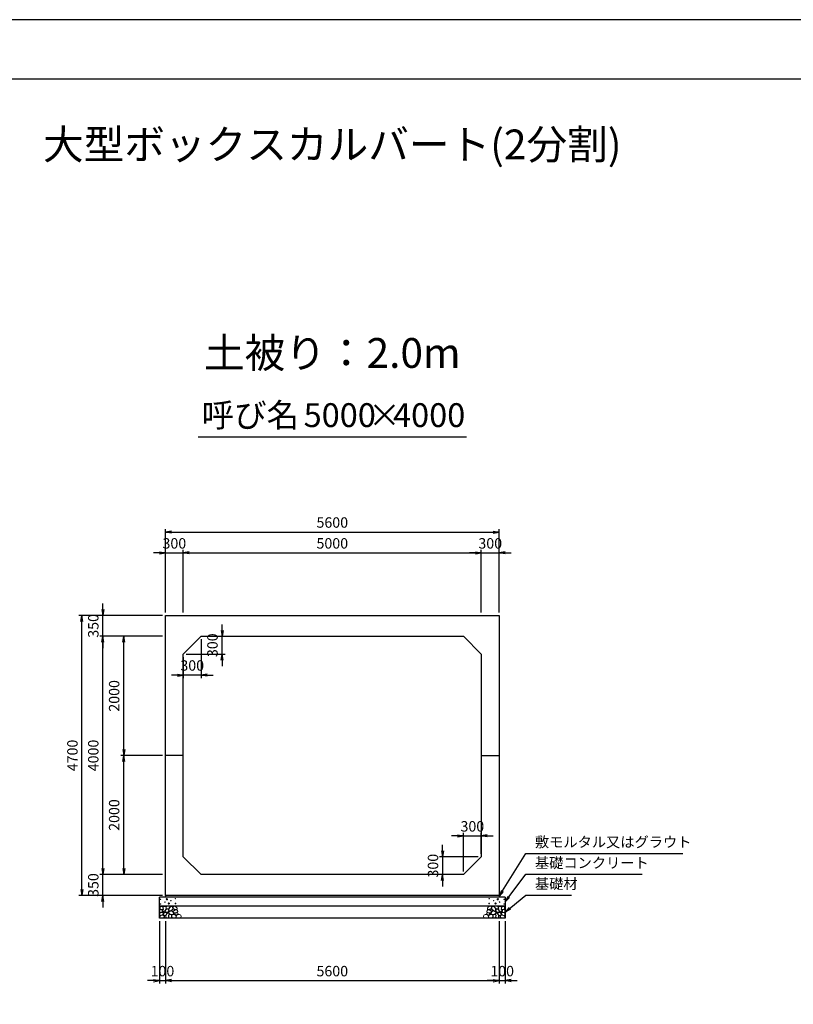
# Model space of a CAD drawing. Units: millimetres. Extents: x 0 to 42050, y 0 to 29700.
# Drawn here: x 15780 to 28760, y 13173 to 29700 of the extents above; entities that cross this region are included whole.
import ezdxf
from ezdxf.enums import TextEntityAlignment as Align

# ---------------------------------------------------------------- set-up
doc = ezdxf.new("R2010")
doc.units = ezdxf.units.MM
doc.header["$LTSCALE"] = 50
doc.header["$PDMODE"] = 3
doc.layers.add('D-DCR-HCHn', color=4, linetype='Continuous', lineweight=9)
for name, color, linetype in [('D-STR-DIM', 7, 'Continuous'), ('D-STR-STRn', 1, 'Continuous'), ('D-STR-TXT', 7, 'Continuous'), ('D-TTL', 2, 'Continuous'), ('D-TTL-TXT', 7, 'Continuous')]:
    doc.layers.add(name, color=color, linetype=linetype)
doc.styles.add('ＭＳ ゴシック', font='MS Gothic.ttf')
doc.dimstyles.new('050', dxfattribs={"dimscale": 50, "dimtxt": 3.5, "dimasz": 2, "dimexe": 1, "dimexo": 1, "dimgap": 1, "dimtad": 1, "dimdec": 0, "dimdsep": 46, "dimtxsty": 'ＭＳ ゴシック', "dimblk": 'OPEN', "dimcen": -1, "dimaunit": 1, "dimadec": 4, "dimazin": 0, "dimtfac": 1, "dimtdec": 0, "dimtix": 1, "dimtmove": 2, "dimatfit": 0, "dimldrblk": 'OPEN', "dimfxl": 1, "dimarcsym": 0})

# ---------------------------------------------------------------- blocks, each defined once
blk = doc.blocks.new('_Open')
at = {"color": 0, "lineweight": -2}
for p, q in [((-1, 0.17), (0, 0)), ((-1, -0.17), (0, 0)), ((0, 0), (-1, 0))]:
    blk.add_line(p, q, dxfattribs=at)
blk = doc.blocks.new('*D18')
at = {"layer": 'D-STR-DIM', "color": 0, "lineweight": -2, "ltscale": 0.1}
for p, q in [((18125, 20750), (18025, 20750)), ((18225, 19750), (18225, 20800)), ((18225, 20750), (18525, 20750)), ((18525, 19750), (18525, 20800)), ((18625, 20750), (18725, 20750))]:
    blk.add_line(p, q, dxfattribs=at)
at = {"layer": 'Defpoints', "color": 0, "ltscale": 0.1}
for p in [(18525, 20750), (18225, 19700), (18525, 19700)]:
    blk.add_point(p, dxfattribs=at)
at = {"layer": 'D-STR-DIM', "color": 0, "lineweight": -2, "ltscale": 0.1, "xscale": 100, "yscale": 100, "zscale": 100}
blk.add_blockref('_Open', (18225, 20750), dxfattribs=at)
at = {"layer": 'D-STR-DIM', "color": 0, "lineweight": -2, "ltscale": 0.1, "xscale": 100, "yscale": 100, "zscale": 100, "rotation": 180}
blk.add_blockref('_Open', (18525, 20750), dxfattribs=at)
at = {"layer": 'D-STR-DIM', "color": 0, "ltscale": 0.1, "insert": (18375, 20887.5), "char_height": 175, "attachment_point": 5, "style": 'ＭＳ ゴシック'}
blk.add_mtext('300', dxfattribs=at)
blk = doc.blocks.new('*D19')
at = {"layer": 'D-STR-DIM', "color": 0, "lineweight": -2}
for p, q in [((18525, 19750), (18525, 20800)), ((18625, 20750), (23425, 20750)), ((23525, 19750), (23525, 20800))]:
    blk.add_line(p, q, dxfattribs=at)
at = {"layer": 'Defpoints', "color": 0}
for p in [(23525, 20750), (18525, 19700), (23525, 19700)]:
    blk.add_point(p, dxfattribs=at)
at = {"layer": 'D-STR-DIM', "color": 0, "lineweight": -2, "xscale": 100, "yscale": 100, "zscale": 100, "rotation": 180}
blk.add_blockref('_Open', (18525, 20750), dxfattribs=at)
at = {"layer": 'D-STR-DIM', "color": 0, "lineweight": -2, "xscale": 100, "yscale": 100, "zscale": 100}
blk.add_blockref('_Open', (23525, 20750), dxfattribs=at)
at = {"layer": 'D-STR-DIM', "color": 0, "insert": (21025, 20887.5), "char_height": 175, "attachment_point": 5, "style": 'ＭＳ ゴシック'}
blk.add_mtext('5000', dxfattribs=at)
blk = doc.blocks.new('*D20')
at = {"layer": 'D-STR-DIM', "color": 0, "lineweight": -2}
for p, q in [((23425, 20750), (23325, 20750)), ((23525, 19750), (23525, 20800)), ((23525, 20750), (23825, 20750)), ((23825, 19750), (23825, 20800)), ((23925, 20750), (24025, 20750))]:
    blk.add_line(p, q, dxfattribs=at)
at = {"layer": 'Defpoints', "color": 0}
for p in [(23825, 20750), (23525, 19700), (23825, 19700)]:
    blk.add_point(p, dxfattribs=at)
at = {"layer": 'D-STR-DIM', "color": 0, "lineweight": -2, "xscale": 100, "yscale": 100, "zscale": 100}
blk.add_blockref('_Open', (23525, 20750), dxfattribs=at)
at = {"layer": 'D-STR-DIM', "color": 0, "lineweight": -2, "xscale": 100, "yscale": 100, "zscale": 100, "rotation": 180}
blk.add_blockref('_Open', (23825, 20750), dxfattribs=at)
at = {"layer": 'D-STR-DIM', "color": 0, "insert": (23675, 20887.5), "char_height": 175, "attachment_point": 5, "style": 'ＭＳ ゴシック'}
blk.add_mtext('300', dxfattribs=at)
blk = doc.blocks.new('*D21')
at = {"layer": 'D-STR-DIM', "color": 0, "lineweight": -2}
for p, q in [((18225, 19750), (18225, 21150)), ((18325, 21100), (23725, 21100)), ((23825, 19750), (23825, 21150))]:
    blk.add_line(p, q, dxfattribs=at)
at = {"layer": 'Defpoints', "color": 0}
for p in [(23825, 21100), (18225, 19700), (23825, 19700)]:
    blk.add_point(p, dxfattribs=at)
at = {"layer": 'D-STR-DIM', "color": 0, "lineweight": -2, "xscale": 100, "yscale": 100, "zscale": 100, "rotation": 180}
blk.add_blockref('_Open', (18225, 21100), dxfattribs=at)
at = {"layer": 'D-STR-DIM', "color": 0, "lineweight": -2, "xscale": 100, "yscale": 100, "zscale": 100}
blk.add_blockref('_Open', (23825, 21100), dxfattribs=at)
at = {"layer": 'D-STR-DIM', "color": 0, "insert": (21025, 21237.5), "char_height": 175, "attachment_point": 5, "style": 'ＭＳ ゴシック'}
blk.add_mtext('5600', dxfattribs=at)
blk = doc.blocks.new('*D22')
at = {"layer": 'D-STR-DIM', "color": 0, "lineweight": -2, "ltscale": 0.1}
for p, q in [((17175, 15450), (17175, 15550)), ((18175, 15350), (17125, 15350)), ((17175, 15000), (17175, 15350)), ((18175, 15000), (17125, 15000)), ((17175, 14900), (17175, 14800))]:
    blk.add_line(p, q, dxfattribs=at)
at = {"layer": 'Defpoints', "color": 0, "ltscale": 0.1}
for p in [(17175, 15350), (18225, 15350), (18225, 15000)]:
    blk.add_point(p, dxfattribs=at)
at = {"layer": 'D-STR-DIM', "color": 0, "lineweight": -2, "ltscale": 0.1, "xscale": 100, "yscale": 100, "zscale": 100}
for p, rotation in [((17175, 15350), 270), ((17175, 15000), 90)]:
    blk.add_blockref('_Open', p, dxfattribs=dict(at, rotation=rotation))
at = {"layer": 'D-STR-DIM', "color": 0, "ltscale": 0.1, "insert": (17037.5, 15175), "char_height": 175, "attachment_point": 5, "rotation": 90, "style": 'ＭＳ ゴシック'}
blk.add_mtext('350', dxfattribs=at)
blk = doc.blocks.new('*D23')
at = {"layer": 'D-STR-DIM', "color": 0, "lineweight": -2}
for p, q in [((18175, 19350), (17125, 19350)), ((17175, 15450), (17175, 19250)), ((18175, 15350), (17125, 15350))]:
    blk.add_line(p, q, dxfattribs=at)
at = {"layer": 'Defpoints', "color": 0}
for p in [(17175, 19350), (18225, 19350), (18225, 15350)]:
    blk.add_point(p, dxfattribs=at)
at = {"layer": 'D-STR-DIM', "color": 0, "lineweight": -2, "xscale": 100, "yscale": 100, "zscale": 100}
for p, rotation in [((17175, 19350), 90), ((17175, 15350), 270)]:
    blk.add_blockref('_Open', p, dxfattribs=dict(at, rotation=rotation))
at = {"layer": 'D-STR-DIM', "color": 0, "insert": (17037.5, 17350), "char_height": 175, "attachment_point": 5, "rotation": 90, "style": 'ＭＳ ゴシック'}
blk.add_mtext('4000', dxfattribs=at)
blk = doc.blocks.new('*D24')
at = {"layer": 'D-STR-DIM', "color": 0, "lineweight": -2}
for p, q in [((17175, 19800), (17175, 19900)), ((18175, 19700), (17125, 19700)), ((17175, 19350), (17175, 19700)), ((18175, 19350), (17125, 19350)), ((17175, 19250), (17175, 19150))]:
    blk.add_line(p, q, dxfattribs=at)
at = {"layer": 'Defpoints', "color": 0}
for p in [(17175, 19700), (18225, 19700), (18225, 19350)]:
    blk.add_point(p, dxfattribs=at)
at = {"layer": 'D-STR-DIM', "color": 0, "lineweight": -2, "xscale": 100, "yscale": 100, "zscale": 100}
for p, rotation in [((17175, 19700), 270), ((17175, 19350), 90)]:
    blk.add_blockref('_Open', p, dxfattribs=dict(at, rotation=rotation))
at = {"layer": 'D-STR-DIM', "color": 0, "insert": (17037.5, 19525), "char_height": 175, "attachment_point": 5, "rotation": 90, "style": 'ＭＳ ゴシック'}
blk.add_mtext('350', dxfattribs=at)
blk = doc.blocks.new('*D25')
at = {"layer": 'D-STR-DIM', "color": 0, "lineweight": -2}
for p, q in [((18175, 19700), (16775, 19700)), ((16825, 15100), (16825, 19600)), ((18175, 15000), (16775, 15000))]:
    blk.add_line(p, q, dxfattribs=at)
at = {"layer": 'Defpoints', "color": 0}
for p in [(16825, 19700), (18225, 19700), (18225, 15000)]:
    blk.add_point(p, dxfattribs=at)
at = {"layer": 'D-STR-DIM', "color": 0, "lineweight": -2, "xscale": 100, "yscale": 100, "zscale": 100}
for p, rotation in [((16825, 19700), 90), ((16825, 15000), 270)]:
    blk.add_blockref('_Open', p, dxfattribs=dict(at, rotation=rotation))
at = {"layer": 'D-STR-DIM', "color": 0, "insert": (16687.5, 17350), "char_height": 175, "attachment_point": 5, "rotation": 90, "style": 'ＭＳ ゴシック'}
blk.add_mtext('4700', dxfattribs=at)
blk = doc.blocks.new('*D26')
at = {"layer": 'D-STR-DIM', "color": 0, "lineweight": -2}
for p, q in [((19175, 19450), (19175, 19550)), ((18875, 19350), (19225, 19350)), ((19175, 19050), (19175, 19350)), ((18575, 19050), (19225, 19050)), ((19175, 18950), (19175, 18850))]:
    blk.add_line(p, q, dxfattribs=at)
at = {"layer": 'Defpoints', "color": 0}
for p in [(18825, 19350), (19175, 19350), (18525, 19050)]:
    blk.add_point(p, dxfattribs=at)
at = {"layer": 'D-STR-DIM', "color": 0, "lineweight": -2, "xscale": 100, "yscale": 100, "zscale": 100}
for p, rotation in [((19175, 19350), 270), ((19175, 19050), 90)]:
    blk.add_blockref('_Open', p, dxfattribs=dict(at, rotation=rotation))
at = {"layer": 'D-STR-DIM', "color": 0, "insert": (19037.5, 19200), "char_height": 175, "attachment_point": 5, "rotation": 90, "style": 'ＭＳ ゴシック'}
blk.add_mtext('300', dxfattribs=at)
blk = doc.blocks.new('*D27')
at = {"layer": 'D-STR-DIM', "color": 0, "lineweight": -2}
for p, q in [((18825, 19300), (18825, 18650)), ((18525, 19000), (18525, 18650)), ((18425, 18700), (18325, 18700)), ((18825, 18700), (18525, 18700)), ((18925, 18700), (19025, 18700))]:
    blk.add_line(p, q, dxfattribs=at)
at = {"layer": 'Defpoints', "color": 0}
for p in [(18825, 19350), (18525, 19050), (18525, 18700)]:
    blk.add_point(p, dxfattribs=at)
at = {"layer": 'D-STR-DIM', "color": 0, "lineweight": -2, "xscale": 100, "yscale": 100, "zscale": 100}
blk.add_blockref('_Open', (18525, 18700), dxfattribs=at)
at = {"layer": 'D-STR-DIM', "color": 0, "lineweight": -2, "xscale": 100, "yscale": 100, "zscale": 100, "rotation": 180}
blk.add_blockref('_Open', (18825, 18700), dxfattribs=at)
at = {"layer": 'D-STR-DIM', "color": 0, "insert": (18675, 18837.5), "char_height": 175, "attachment_point": 5, "style": 'ＭＳ ゴシック'}
blk.add_mtext('300', dxfattribs=at)
blk = doc.blocks.new('*D28')
at = {"layer": 'D-STR-DIM', "color": 0, "lineweight": -2, "ltscale": 0.1}
for p, q in [((18125, 14570), (18125, 13520)), ((18225, 14570), (18225, 13520)), ((18025, 13570), (17925, 13570)), ((18125, 13570), (18225, 13570)), ((18325, 13570), (18425, 13570))]:
    blk.add_line(p, q, dxfattribs=at)
at = {"layer": 'Defpoints', "color": 0, "ltscale": 0.1}
for p in [(18125, 14620), (18225, 14620), (18225, 13570)]:
    blk.add_point(p, dxfattribs=at)
at = {"layer": 'D-STR-DIM', "color": 0, "lineweight": -2, "ltscale": 0.1, "xscale": 100, "yscale": 100, "zscale": 100}
blk.add_blockref('_Open', (18125, 13570), dxfattribs=at)
at = {"layer": 'D-STR-DIM', "color": 0, "lineweight": -2, "ltscale": 0.1, "xscale": 100, "yscale": 100, "zscale": 100, "rotation": 180}
blk.add_blockref('_Open', (18225, 13570), dxfattribs=at)
at = {"layer": 'D-STR-DIM', "color": 0, "ltscale": 0.1, "insert": (18175, 13707.5), "char_height": 175, "attachment_point": 5, "style": 'ＭＳ ゴシック'}
blk.add_mtext('100', dxfattribs=at)
blk = doc.blocks.new('*D29')
at = {"layer": 'D-STR-DIM', "color": 0, "lineweight": -2}
for p, q in [((18225, 14570), (18225, 13520)), ((23825, 14570), (23825, 13520)), ((18325, 13570), (23725, 13570))]:
    blk.add_line(p, q, dxfattribs=at)
at = {"layer": 'Defpoints', "color": 0}
for p in [(18225, 14620), (23825, 14620), (23825, 13570)]:
    blk.add_point(p, dxfattribs=at)
at = {"layer": 'D-STR-DIM', "color": 0, "lineweight": -2, "xscale": 100, "yscale": 100, "zscale": 100, "rotation": 180}
blk.add_blockref('_Open', (18225, 13570), dxfattribs=at)
at = {"layer": 'D-STR-DIM', "color": 0, "lineweight": -2, "xscale": 100, "yscale": 100, "zscale": 100}
blk.add_blockref('_Open', (23825, 13570), dxfattribs=at)
at = {"layer": 'D-STR-DIM', "color": 0, "insert": (21025, 13707.5), "char_height": 175, "attachment_point": 5, "style": 'ＭＳ ゴシック'}
blk.add_mtext('5600', dxfattribs=at)
blk = doc.blocks.new('*D30')
at = {"layer": 'D-STR-DIM', "color": 0, "lineweight": -2}
for p, q in [((23825, 14570), (23825, 13520)), ((23925, 14570), (23925, 13520)), ((23725, 13570), (23625, 13570)), ((23825, 13570), (23925, 13570)), ((24025, 13570), (24125, 13570))]:
    blk.add_line(p, q, dxfattribs=at)
at = {"layer": 'Defpoints', "color": 0}
for p in [(23825, 14620), (23925, 14620), (23925, 13570)]:
    blk.add_point(p, dxfattribs=at)
at = {"layer": 'D-STR-DIM', "color": 0, "lineweight": -2, "xscale": 100, "yscale": 100, "zscale": 100}
blk.add_blockref('_Open', (23825, 13570), dxfattribs=at)
at = {"layer": 'D-STR-DIM', "color": 0, "lineweight": -2, "xscale": 100, "yscale": 100, "zscale": 100, "rotation": 180}
blk.add_blockref('_Open', (23925, 13570), dxfattribs=at)
at = {"layer": 'D-STR-DIM', "color": 0, "insert": (23875, 13707.5), "char_height": 175, "attachment_point": 5, "style": 'ＭＳ ゴシック'}
blk.add_mtext('100', dxfattribs=at)
blk = doc.blocks.new('*D31')
at = {"layer": 'D-STR-DIM', "color": 0, "lineweight": -2}
for p, q in [((18175, 17350), (17475, 17350)), ((17525, 15450), (17525, 17250)), ((18175, 15350), (17475, 15350))]:
    blk.add_line(p, q, dxfattribs=at)
at = {"layer": 'Defpoints', "color": 0}
for p in [(17525, 17350), (18225, 17350), (18225, 15350)]:
    blk.add_point(p, dxfattribs=at)
at = {"layer": 'D-STR-DIM', "color": 0, "lineweight": -2, "xscale": 100, "yscale": 100, "zscale": 100}
for p, rotation in [((17525, 17350), 90), ((17525, 15350), 270)]:
    blk.add_blockref('_Open', p, dxfattribs=dict(at, rotation=rotation))
at = {"layer": 'D-STR-DIM', "color": 0, "insert": (17387.5, 16350), "char_height": 175, "attachment_point": 5, "rotation": 90, "style": 'ＭＳ ゴシック'}
blk.add_mtext('2000', dxfattribs=at)
blk = doc.blocks.new('*D32')
at = {"layer": 'D-STR-DIM', "color": 0, "lineweight": -2}
for p, q in [((18175, 19350), (17475, 19350)), ((17525, 17450), (17525, 19250)), ((18175, 17350), (17475, 17350))]:
    blk.add_line(p, q, dxfattribs=at)
at = {"layer": 'Defpoints', "color": 0}
for p in [(17525, 19350), (18225, 19350), (18225, 17350)]:
    blk.add_point(p, dxfattribs=at)
at = {"layer": 'D-STR-DIM', "color": 0, "lineweight": -2, "xscale": 100, "yscale": 100, "zscale": 100}
for p, rotation in [((17525, 19350), 90), ((17525, 17350), 270)]:
    blk.add_blockref('_Open', p, dxfattribs=dict(at, rotation=rotation))
at = {"layer": 'D-STR-DIM', "color": 0, "insert": (17387.5, 18350), "char_height": 175, "attachment_point": 5, "rotation": 90, "style": 'ＭＳ ゴシック'}
blk.add_mtext('2000', dxfattribs=at)
blk = doc.blocks.new('*D33')
at = {"layer": 'D-STR-DIM', "color": 0, "lineweight": -2}
for p, q in [((22875, 15750), (22875, 15850)), ((23475, 15650), (22825, 15650)), ((22875, 15650), (22875, 15350)), ((23175, 15350), (22825, 15350)), ((22875, 15250), (22875, 15150))]:
    blk.add_line(p, q, dxfattribs=at)
at = {"layer": 'Defpoints', "color": 0}
for p in [(23525, 15650), (22875, 15350), (23225, 15350)]:
    blk.add_point(p, dxfattribs=at)
at = {"layer": 'D-STR-DIM', "color": 0, "lineweight": -2, "xscale": 100, "yscale": 100, "zscale": 100}
for p, rotation in [((22875, 15650), 270), ((22875, 15350), 90)]:
    blk.add_blockref('_Open', p, dxfattribs=dict(at, rotation=rotation))
at = {"layer": 'D-STR-DIM', "color": 0, "insert": (22737.5, 15500), "char_height": 175, "attachment_point": 5, "rotation": 90, "style": 'ＭＳ ゴシック'}
blk.add_mtext('300', dxfattribs=at)
blk = doc.blocks.new('*D34')
at = {"layer": 'D-STR-DIM', "color": 0, "lineweight": -2}
for p, q in [((23225, 15400), (23225, 16050)), ((23525, 15700), (23525, 16050)), ((23125, 16000), (23025, 16000)), ((23225, 16000), (23525, 16000)), ((23625, 16000), (23725, 16000))]:
    blk.add_line(p, q, dxfattribs=at)
at = {"layer": 'Defpoints', "color": 0}
for p in [(23525, 16000), (23525, 15650), (23225, 15350)]:
    blk.add_point(p, dxfattribs=at)
at = {"layer": 'D-STR-DIM', "color": 0, "lineweight": -2, "xscale": 100, "yscale": 100, "zscale": 100}
blk.add_blockref('_Open', (23225, 16000), dxfattribs=at)
at = {"layer": 'D-STR-DIM', "color": 0, "lineweight": -2, "xscale": 100, "yscale": 100, "zscale": 100, "rotation": 180}
blk.add_blockref('_Open', (23525, 16000), dxfattribs=at)
at = {"layer": 'D-STR-DIM', "color": 0, "insert": (23375, 16137.5), "char_height": 175, "attachment_point": 5, "style": 'ＭＳ ゴシック'}
blk.add_mtext('300', dxfattribs=at)

msp = doc.modelspace()

# ---------------------------------------------------------------- linework, layer by layer
at = {"layer": 'D-DCR-HCHn'}
for points in [[(18132.3, 14753.8), (18125.3, 14733), (18134.6, 14719.1), (18157.7, 14716.8), (18173.5, 14723.6), (18167, 14739.9), (18171.6, 14749.2), (18162.3, 14758.4), (18148.5, 14763.1)], [(18176.2, 14677), (18193.3, 14702.7), (18191.1, 14709.1), (18167.6, 14715.5), (18146.2, 14713.4), (18131.2, 14700.6), (18129.1, 14685.6), (18131.2, 14670.6), (18148.3, 14666.3)], [(18176.2, 14811.6), (18155.4, 14816.2), (18136.9, 14807), (18134.6, 14786.2), (18139.2, 14770), (18162.3, 14763.1), (18178.5, 14763.1), (18185.4, 14774.6), (18185.4, 14800)], [(18194.7, 14813.9), (18187.8, 14793.1), (18190.1, 14770), (18173.9, 14744.6), (18194.7, 14733), (18217.8, 14744.6), (18231.7, 14763.1), (18236.3, 14793.1), (18231.7, 14809.3), (18217.8, 14816.2)], [(18199.3, 14733), (18187.8, 14723.8), (18192.4, 14716.8), (18208.6, 14716.8), (18215.5, 14719.1), (18220.1, 14728.4), (18213.2, 14735.3)], [(18236.1, 14677), (18246.8, 14702.7), (18238.2, 14713.4), (18212.5, 14713.4), (18201.8, 14709.1), (18191.1, 14694.1), (18191.1, 14681.3), (18201.8, 14664.2), (18214.7, 14662)], [(18234, 14758.4), (18222.4, 14730.7), (18231.7, 14719.1), (18259.4, 14719.1), (18271, 14723.8), (18282.5, 14739.9), (18282.5, 14753.8), (18271, 14772.3), (18257.1, 14774.6)], [(18268.2, 14700.6), (18278.9, 14709.1), (18274.6, 14715.5), (18259.6, 14715.5), (18253.2, 14713.4), (18248.9, 14704.8), (18255.3, 14698.4)], [(23816, 14758.4), (23827.6, 14730.7), (23818.3, 14719.1), (23790.6, 14719.1), (23779, 14723.8), (23767.5, 14739.9), (23767.5, 14753.8), (23779, 14772.3), (23792.9, 14774.6)], [(23781.8, 14700.6), (23771.1, 14709.1), (23775.4, 14715.5), (23790.4, 14715.5), (23796.8, 14713.4), (23801.1, 14704.8), (23794.7, 14698.4)], [(23813.9, 14677), (23803.2, 14702.7), (23811.8, 14713.4), (23837.5, 14713.4), (23848.2, 14709.1), (23858.9, 14694.1), (23858.9, 14681.3), (23848.2, 14664.2), (23835.3, 14662)], [(23855.3, 14813.9), (23862.2, 14793.1), (23859.9, 14770), (23876.1, 14744.6), (23855.3, 14733), (23832.2, 14744.6), (23818.3, 14763.1), (23813.7, 14793.1), (23818.3, 14809.3), (23832.2, 14816.2)], [(23850.7, 14733), (23862.2, 14723.8), (23857.6, 14716.8), (23841.4, 14716.8), (23834.5, 14719.1), (23829.9, 14728.4), (23836.8, 14735.3)], [(23873.8, 14677), (23856.7, 14702.7), (23858.9, 14709.1), (23882.4, 14715.5), (23903.8, 14713.4), (23918.8, 14700.6), (23920.9, 14685.6), (23918.8, 14670.6), (23901.7, 14666.3)], [(23873.8, 14811.6), (23894.6, 14816.2), (23913.1, 14807), (23915.4, 14786.2), (23910.8, 14770), (23887.7, 14763.1), (23871.5, 14763.1), (23864.6, 14774.6), (23864.6, 14800)], [(23917.7, 14753.8), (23924.7, 14733), (23915.4, 14719.1), (23892.3, 14716.8), (23876.5, 14723.6), (23883, 14739.9), (23878.4, 14749.2), (23887.7, 14758.4), (23901.5, 14763.1)], [(18184.7, 14623.5), (18199.7, 14629.9), (18204, 14651.3), (18195.4, 14666.3), (18180.4, 14670.6), (18161.2, 14668.4), (18139.8, 14659.9), (18129.1, 14647), (18129.1, 14632.1), (18135.5, 14623.5), (18161.2, 14625.6)], [(18231.8, 14629.9), (18231.8, 14655.6), (18221.1, 14662), (18210.4, 14655.6), (18208.3, 14640.6), (18210.4, 14627.8), (18225.4, 14623.5)], [(18272.5, 14625.6), (18278.9, 14644.9), (18276.7, 14666.3), (18291.7, 14689.9), (18272.5, 14700.6), (18251.1, 14689.9), (18238.2, 14672.7), (18233.9, 14644.9), (18238.2, 14629.9), (18251.1, 14623.5)], [(18289.6, 14627.8), (18308.8, 14623.5), (18326, 14632.1), (18328.1, 14651.3), (18326, 14674.9), (18302.4, 14682.3), (18287.4, 14678.6), (18281, 14662), (18281, 14638.5)], [(23760.4, 14627.8), (23741.2, 14623.5), (23724, 14632.1), (23721.9, 14651.3), (23724, 14674.9), (23747.6, 14682.3), (23762.6, 14678.6), (23769, 14662), (23769, 14638.5)], [(23777.5, 14625.6), (23771.1, 14644.9), (23773.3, 14666.3), (23758.3, 14689.9), (23777.5, 14700.6), (23798.9, 14689.9), (23811.8, 14672.7), (23816.1, 14644.9), (23811.8, 14629.9), (23798.9, 14623.5)], [(23818.2, 14629.9), (23818.2, 14655.6), (23828.9, 14662), (23839.6, 14655.6), (23841.7, 14640.6), (23839.6, 14627.8), (23824.6, 14623.5)], [(23865.3, 14623.5), (23850.3, 14629.9), (23846, 14651.3), (23854.6, 14666.3), (23869.6, 14670.6), (23888.8, 14668.4), (23910.2, 14659.9), (23920.9, 14647), (23920.9, 14632.1), (23914.5, 14623.5), (23888.8, 14625.6)]]:
    msp.add_lwpolyline(points, close=True, dxfattribs=at)
for points in [[(18268.4, 14818.5), (18251.1, 14816.4), (18239.3, 14808.7), (18239.6, 14789.8), (18245.5, 14776.1), (18260, 14776.2), (18280.1, 14779.2), (18289.8, 14793.7), (18299.1, 14803.5), (18301.9, 14814.3), (18289.1, 14818.5), (18268.1, 14818.5)], [(18338.2, 14679.5), (18302.8, 14686.1), (18287.8, 14698.3), (18283, 14717.3), (18297.7, 14731.6), (18326.3, 14739.7), (18348, 14726.8), (18362, 14709.3), (18358, 14691.7), (18338.2, 14679.5)], [(18298.4, 14736.2), (18285.7, 14740.6), (18284.4, 14768.7), (18297.5, 14797.4), (18314.4, 14813.5), (18346.4, 14807), (18349.1, 14771.9), (18338.8, 14759.9), (18310.7, 14744.3), (18298.4, 14736.2)], [(18329.8, 14745.7), (18331.5, 14739.6), (18337, 14735.2), (18349.2, 14733.3), (18360.3, 14739.8), (18370.6, 14749.1), (18379.9, 14757.3), (18379.6, 14763.5), (18373.7, 14768.9), (18359.2, 14770.4), (18346.5, 14764.4), (18337, 14755.2), (18332.3, 14750.6), (18329.8, 14745.7)], [(18357, 14779.6), (18351, 14785.1), (18349.9, 14790.8), (18353.4, 14803.3), (18363.7, 14817.6), (18386, 14816.1), (18407.6, 14805.8), (18422.2, 14785.6), (18420, 14772.5), (18413, 14765.7), (18401.8, 14763.2), (18385.5, 14767.5), (18364.3, 14774.5), (18357, 14779.6)], [(18418.4, 14711.8), (18423.7, 14716.9), (18430.5, 14725.7), (18432.1, 14733.3), (18428.1, 14747.7), (18414.1, 14758.7), (18393.9, 14757.9), (18366.7, 14743), (18357.1, 14730.8), (18360.2, 14716.8), (18369.8, 14710), (18378.6, 14709.1), (18392.4, 14709.5), (18405.8, 14711), (18418.4, 14711.8)], [(23631.6, 14711.8), (23626.3, 14716.9), (23619.5, 14725.7), (23617.9, 14733.3), (23621.9, 14747.7), (23635.9, 14758.7), (23656.1, 14757.9), (23683.3, 14743), (23692.9, 14730.8), (23689.8, 14716.8), (23680.2, 14710), (23671.4, 14709.1), (23657.6, 14709.5), (23644.2, 14711), (23631.6, 14711.8)], [(23693, 14779.6), (23699, 14785.1), (23700.1, 14790.8), (23696.6, 14803.3), (23686.3, 14817.6), (23664, 14816.1), (23642.4, 14805.8), (23627.8, 14785.6), (23630, 14772.5), (23637, 14765.7), (23648.2, 14763.2), (23664.5, 14767.5), (23685.7, 14774.5), (23693, 14779.6)], [(23720.2, 14745.7), (23718.5, 14739.6), (23713, 14735.2), (23700.8, 14733.3), (23689.7, 14739.8), (23679.4, 14749.1), (23670.1, 14757.3), (23670.4, 14763.5), (23676.3, 14768.9), (23690.8, 14770.4), (23703.5, 14764.4), (23713, 14755.2), (23717.7, 14750.6), (23720.2, 14745.7)], [(23711.8, 14679.5), (23747.2, 14686.1), (23762.2, 14698.3), (23767, 14717.3), (23752.3, 14731.6), (23723.7, 14739.7), (23702, 14726.8), (23688, 14709.3), (23692, 14691.7), (23711.8, 14679.5)], [(23751.6, 14736.2), (23764.3, 14740.6), (23765.6, 14768.7), (23752.5, 14797.4), (23735.6, 14813.5), (23703.6, 14807), (23700.9, 14771.9), (23711.2, 14759.9), (23739.3, 14744.3), (23751.6, 14736.2)], [(23781.6, 14818.5), (23798.9, 14816.4), (23810.7, 14808.7), (23810.4, 14789.8), (23804.5, 14776.1), (23790, 14776.2), (23769.9, 14779.2), (23760.2, 14793.7), (23750.9, 14803.5), (23748.1, 14814.3), (23760.9, 14818.5), (23781.9, 14818.5)], [(18337.4, 14673.6), (18352.3, 14682.6), (18378.4, 14682.3), (18399.9, 14663.5), (18403.6, 14634.9), (18389.9, 14624.2), (18353.1, 14621.9), (18336.7, 14631.6), (18332.2, 14654.1), (18337.4, 14673.6)], [(18375, 14685.3), (18379.2, 14688.4), (18382.7, 14693.5), (18382.8, 14700.4), (18378.4, 14706.1), (18370.8, 14708), (18364.4, 14706.2), (18362.7, 14700.4), (18361.9, 14694.8), (18362.9, 14687.5), (18369, 14684.1), (18375, 14685.3)], [(18402.6, 14670.3), (18392.9, 14675.1), (18385.9, 14683.8), (18385.7, 14695.1), (18389.9, 14705.6), (18405.2, 14707.6), (18420.1, 14708), (18434.5, 14702.5), (18436.8, 14693.3), (18424.5, 14682.2), (18409.6, 14673.1), (18402.6, 14670.3)], [(18435, 14622.5), (18419.8, 14624.3), (18409.9, 14629.8), (18405.8, 14642.7), (18405.9, 14655), (18415.2, 14671.7), (18433.2, 14682.8), (18460.7, 14678.4), (18482.5, 14670.3), (18487.6, 14646.1), (18483, 14628.3), (18461.9, 14622.9), (18435, 14622.5)], [(23615, 14622.5), (23630.2, 14624.3), (23640.1, 14629.8), (23644.2, 14642.7), (23644.1, 14655), (23634.8, 14671.7), (23616.8, 14682.8), (23589.3, 14678.4), (23567.5, 14670.3), (23562.4, 14646.1), (23567, 14628.3), (23588.1, 14622.9), (23615, 14622.5)], [(23647.4, 14670.3), (23657.1, 14675.1), (23664.1, 14683.8), (23664.3, 14695.1), (23660.1, 14705.6), (23644.8, 14707.6), (23629.9, 14708), (23615.5, 14702.5), (23613.2, 14693.3), (23625.5, 14682.2), (23640.4, 14673.1), (23647.4, 14670.3)], [(23712.6, 14673.6), (23697.7, 14682.6), (23671.6, 14682.3), (23650.1, 14663.5), (23646.4, 14634.9), (23660.1, 14624.2), (23696.9, 14621.9), (23713.3, 14631.6), (23717.8, 14654.1), (23712.6, 14673.6)], [(23675, 14685.3), (23670.8, 14688.4), (23667.3, 14693.5), (23667.2, 14700.4), (23671.6, 14706.1), (23679.2, 14708), (23685.6, 14706.2), (23687.3, 14700.4), (23688.1, 14694.8), (23687.1, 14687.5), (23681, 14684.1), (23675, 14685.3)]]:
    msp.add_lwpolyline(points, dxfattribs=at)
for centre, radius in [((18141.1, 14936.1), 4.5), ((18218.4, 14888.6), 4.5), ((18250, 14936.1), 11.2), ((18285, 14865), 11.2), ((18316.6, 14912.5), 4.5), ((18392.2, 14945.2), 4.5), ((23657.8, 14945.2), 4.5), ((23733.4, 14912.5), 4.5), ((23765, 14865), 11.2), ((23800, 14936.1), 11.2), ((23831.6, 14888.6), 4.5), ((23908.9, 14936.1), 4.5), ((18142.8, 14855.9), 4.5), ((18393.9, 14865), 4.5), ((23656.1, 14865), 4.5), ((23907.2, 14855.9), 4.5)]:
    msp.add_circle(centre, radius, dxfattribs=at)
at = {"layer": 'D-STR-STRn'}
for p, q in [((18225, 19700), (23825, 19700)), ((18225, 15000), (18225, 19700)), ((23825, 19700), (23825, 15000)), ((18525, 19050), (18825, 19350)), ((18825, 19350), (23225, 19350)), ((23225, 19350), (23525, 19050)), ((18525, 15650), (18525, 19050)), ((23525, 19050), (23525, 15650)), ((18525, 17350), (18225, 17350)), ((23525, 17350), (23825, 17350)), ((18825, 15350), (18525, 15650)), ((23525, 15650), (23225, 15350)), ((23225, 15350), (18825, 15350)), ((23925, 14970), (18125, 14970)), ((18125, 14620), (18125, 14970)), ((23825, 15000), (18225, 15000)), ((18225, 15000), (18225, 14970)), ((23825, 15000), (23825, 14970)), ((23925, 14970), (23925, 14620)), ((23925, 14820), (18125, 14820)), ((23925, 14620), (18125, 14620))]:
    msp.add_line(p, q, dxfattribs=at)
at = {"layer": 'D-TTL'}
for points in [[(0, 0), (42050, 0), (42050, 29700), (0, 29700)], [(1000, 1000), (41050, 1000), (41050, 28700), (1000, 28700)]]:
    msp.add_lwpolyline(points, close=True, dxfattribs=at)
at = {"layer": 'D-TTL-TXT', "ltscale": 0.25}
msp.add_line((18775, 22700), (23275, 22700), dxfattribs=at)

# ---------------------------------------------------------------- texts
at = {"layer": 'D-STR-TXT', "char_height": 175, "attachment_point": 7, "style": 'ＭＳ ゴシック'}
for s, insert in [('敷モルタル又はグラウト', (24425, 15755)), ('基礎コンクリート', (24425, 15405)), ('基礎材', (24425, 15055))]:
    msp.add_mtext(s, dxfattribs=dict(at, insert=insert))
at = {"layer": 'D-TTL-TXT', "style": 'ＭＳ ゴシック'}
for s, height, p in [('大型ボックスカルバート(2分割)', 500, (21025, 27200)), ('土被り：2.0m', 500, (21025, 23700)), ('呼び名', 400, (19650, 22737.5)), ('5000', 400, (21150, 22737.5)), ('×', 400, (21900, 22737.5)), ('4000', 400, (22650, 22737.5))]:
    msp.add_text(s, height=height, dxfattribs=at).set_placement(p, align=Align.BOTTOM_CENTER)

# ---------------------------------------------------------------- dimensions: what is measured, and where the dimension line sits
at = {"layer": 'D-STR-DIM'}
for base, p1, p2, picture, middle in [((23825, 21100), (18225, 19700), (23825, 19700), '*D21', (21025, 21237.5)), ((23525, 20750), (18525, 19700), (23525, 19700), '*D19', (21025, 20887.5)), ((23825, 20750), (23525, 19700), (23825, 19700), '*D20', (23675, 20887.5)), ((18525, 18700), (18825, 19350), (18525, 19050), '*D27', (18675, 18837.5)), ((23825, 13570), (18225, 14620), (23825, 14620), '*D29', (21025, 13707.5)), ((23925, 13570), (23825, 14620), (23925, 14620), '*D30', (23875, 13707.5))]:
    dim = msp.add_linear_dim(base=base, p1=p1, p2=p2, dimstyle='050', dxfattribs=at)
    dim.commit()
    dim.dimension.update_dxf_attribs({"geometry": picture, "text_midpoint": middle})
at = {"layer": 'D-STR-DIM', "ltscale": 0.1}
for base, p1, p2, picture, middle in [((18525, 20750), (18225, 19700), (18525, 19700), '*D18', (18375, 20887.5)), ((18225, 13570), (18125, 14620), (18225, 14620), '*D28', (18175, 13707.5))]:
    dim = msp.add_linear_dim(base=base, p1=p1, p2=p2, dimstyle='050', dxfattribs=at)
    dim.commit()
    dim.dimension.update_dxf_attribs({"geometry": picture, "text_midpoint": middle})
at = {"layer": 'D-STR-DIM'}
for base, p1, p2, angle, picture, middle in [((17175, 19700), (18225, 19350), (18225, 19700), 90, '*D24', (17037.5, 19525)), ((16825, 19700), (18225, 15000), (18225, 19700), 90, '*D25', (16687.5, 17350)), ((19175, 19350), (18525, 19050), (18825, 19350), 90, '*D26', (19037.5, 19200)), ((17175, 19350), (18225, 15350), (18225, 19350), 90, '*D23', (17037.5, 17350)), ((17525, 19350), (18225, 17350), (18225, 19350), 90, '*D32', (17387.5, 18350)), ((17525, 17350), (18225, 15350), (18225, 17350), 90, '*D31', (17387.5, 16350)), ((23525, 16000), (23225, 15350), (23525, 15650), 180, '*D34', (23375, 16137.5)), ((22875, 15350), (23525, 15650), (23225, 15350), 270, '*D33', (22737.5, 15500))]:
    dim = msp.add_linear_dim(base=base, p1=p1, p2=p2, angle=angle, dimstyle='050', dxfattribs=at)
    dim.commit()
    dim.dimension.update_dxf_attribs({"geometry": picture, "text_midpoint": middle})
at = {"layer": 'D-STR-DIM', "ltscale": 0.1}
dim = msp.add_linear_dim(base=(17175, 15350), p1=(18225, 15000), p2=(18225, 15350), angle=90, dimstyle='050', dxfattribs=at)
dim.commit()
dim.dimension.update_dxf_attribs({"geometry": '*D22', "text_midpoint": (17037.5, 15175)})

# ---------------------------------------------------------------- leaders
at = {"layer": 'D-STR-TXT', "annotation_type": 0, "has_hookline": 1, "hookline_direction": 0}
for points, text_width in [([(23825, 14990), (24275, 15705), (24375, 15705)], 2483.8), ([(23925, 14895), (24275, 15355), (24375, 15355)], 1801.5), ([(23925, 14720), (24275, 15005), (24375, 15005)], 614.7)]:
    msp.add_leader(points, dimstyle='050', dxfattribs=dict(at, text_width=text_width))

doc.saveas('drawing.dxf')
